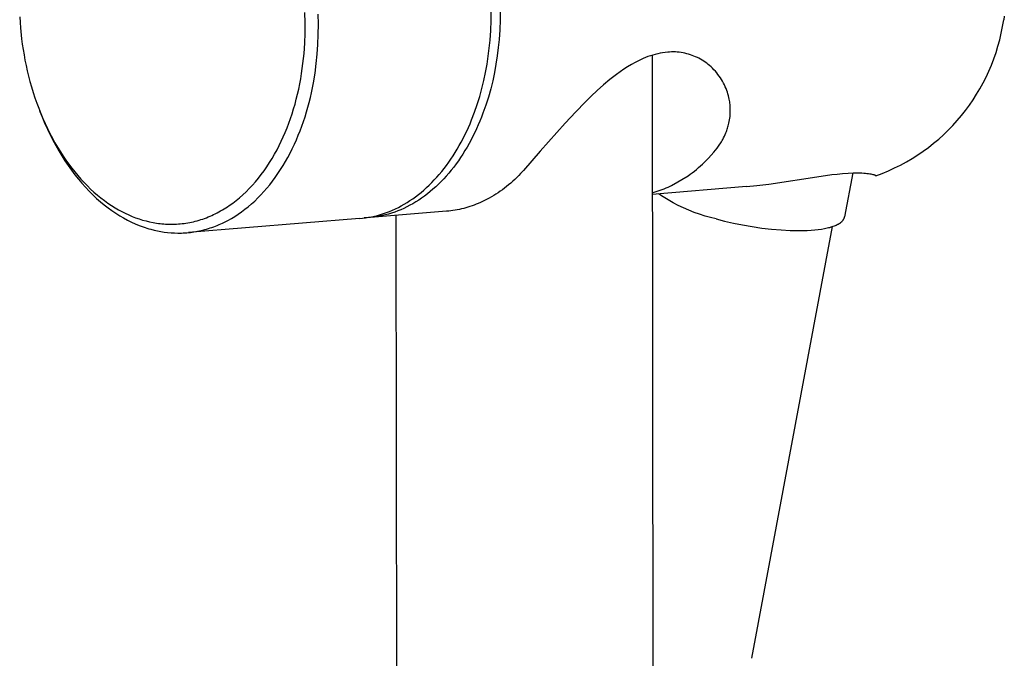
# Model space of a CAD drawing. Units: millimetres. Extents: x -600 to 405, y -1399 to 1445.
# Drawn here: x -528 to -450, y -732 to -682 of the extents above; entities that cross this region are included whole.
import ezdxf

# ---------------------------------------------------------------- set-up
doc = ezdxf.new("R2010")
doc.units = ezdxf.units.MM
doc.header["$MEASUREMENT"] = 0
doc.layers.add('Default', color=255, linetype='Continuous')

msp = doc.modelspace()

# ---------------------------------------------------------------- linework, layer by layer
at = {"layer": 'Default', "color": 7, "true_color": 0xffffff}
for p, q in [((-505.184, -681.9), (-505.211, -681.08)), ((-490.412, -681.73), (-490.407, -680.929)), ((-489.687, -680.872), (-489.692, -681.673)), ((-527.849, -681.439), (-527.823, -681.871)), ((-527.823, -681.871), (-527.789, -682.303)), ((-504.129, -682.022), (-504.151, -681.204)), ((-490.442, -682.515), (-490.412, -681.73)), ((-489.692, -681.673), (-489.721, -682.457)), ((-449.65, -681.364), (-449.7, -681.676)), ((-527.789, -682.303), (-527.699, -683.161)), ((-505.185, -682.719), (-505.184, -681.9)), ((-504.134, -682.825), (-504.129, -682.022)), ((-490.494, -683.281), (-490.442, -682.515)), ((-489.721, -682.457), (-489.774, -683.223)), ((-527.699, -683.161), (-527.643, -683.588)), ((-505.213, -683.526), (-505.185, -682.719)), ((-504.163, -683.612), (-504.134, -682.825)), ((-490.556, -683.916), (-490.494, -683.281)), ((-489.774, -683.223), (-489.838, -683.873)), ((-527.643, -683.588), (-527.579, -684.014)), ((-527.579, -684.014), (-527.507, -684.44)), ((-505.269, -684.331), (-505.213, -683.526)), ((-504.216, -684.38), (-504.163, -683.612)), ((-490.636, -684.554), (-490.556, -683.916)), ((-489.838, -683.873), (-489.92, -684.527)), ((-476.383, -684.23), (-476.584, -684.252)), ((-476.231, -684.219), (-476.383, -684.23)), ((-476.078, -684.214), (-476.231, -684.219)), ((-475.925, -684.213), (-476.078, -684.214)), ((-475.773, -684.218), (-475.925, -684.213)), ((-475.62, -684.228), (-475.773, -684.218)), ((-475.468, -684.242), (-475.62, -684.228)), ((-527.507, -684.44), (-527.428, -684.863)), ((-527.428, -684.863), (-527.342, -685.286)), ((-505.352, -685.134), (-505.269, -684.331)), ((-504.292, -685.141), (-504.216, -684.38)), ((-490.734, -685.196), (-490.636, -684.554)), ((-489.92, -684.527), (-490.021, -685.184)), ((-478.646, -684.888), (-478.961, -685.047)), ((-478.326, -684.738), (-478.646, -684.888)), ((-478.14, -684.659), (-478.326, -684.738)), ((-477.952, -684.586), (-478.14, -684.659)), ((-477.762, -684.519), (-477.952, -684.586)), ((-477.57, -684.458), (-477.762, -684.519)), ((-477.619, -684.475), (-477.063, -1208.49)), ((-477.376, -684.404), (-477.57, -684.458)), ((-477.18, -684.356), (-477.376, -684.404)), ((-476.982, -684.315), (-477.18, -684.356)), ((-476.784, -684.28), (-476.982, -684.315)), ((-476.584, -684.252), (-476.784, -684.28)), ((-475.317, -684.262), (-475.468, -684.242)), ((-475.166, -684.287), (-475.317, -684.262)), ((-475.016, -684.317), (-475.166, -684.287)), ((-474.867, -684.352), (-475.016, -684.317)), ((-474.72, -684.392), (-474.867, -684.352)), ((-474.574, -684.437), (-474.72, -684.392)), ((-474.435, -684.484), (-474.573, -684.437)), ((-474.298, -684.537), (-474.435, -684.484)), ((-474.163, -684.593), (-474.298, -684.537)), ((-474.03, -684.654), (-474.163, -684.593)), ((-473.899, -684.72), (-474.03, -684.654)), ((-473.77, -684.79), (-473.899, -684.72)), ((-473.643, -684.864), (-473.77, -684.79)), ((-473.52, -684.942), (-473.643, -684.864)), ((-473.398, -685.024), (-473.52, -684.942)), ((-527.342, -685.286), (-527.248, -685.706)), ((-527.248, -685.706), (-527.146, -686.125)), ((-505.463, -685.934), (-505.352, -685.134)), ((-504.393, -685.908), (-504.292, -685.141)), ((-490.85, -685.838), (-490.734, -685.196)), ((-490.021, -685.184), (-490.142, -685.841)), ((-480.162, -685.788), (-480.446, -685.998)), ((-479.871, -685.588), (-480.162, -685.788)), ((-479.574, -685.398), (-479.871, -685.588)), ((-479.27, -685.217), (-479.574, -685.398)), ((-478.961, -685.047), (-479.27, -685.217)), ((-473.28, -685.11), (-473.398, -685.024)), ((-473.164, -685.201), (-473.28, -685.11)), ((-473.052, -685.295), (-473.164, -685.201)), ((-472.943, -685.392), (-473.052, -685.295)), ((-472.824, -685.505), (-472.942, -685.392)), ((-472.709, -685.622), (-472.824, -685.505)), ((-472.598, -685.742), (-472.709, -685.622)), ((-472.492, -685.867), (-472.598, -685.742)), ((-527.146, -686.125), (-527.032, -686.561)), ((-527.032, -686.561), (-526.909, -686.995)), ((-505.607, -686.751), (-505.531, -686.343)), ((-505.531, -686.343), (-505.463, -685.934)), ((-504.52, -686.677), (-504.393, -685.908)), ((-491.141, -687.118), (-490.986, -686.479)), ((-490.986, -686.479), (-490.85, -685.838)), ((-490.283, -686.498), (-490.444, -687.152)), ((-490.142, -685.841), (-490.283, -686.498)), ((-480.969, -686.408), (-481.48, -686.833)), ((-480.446, -685.998), (-480.969, -686.408)), ((-472.39, -685.995), (-472.492, -685.867)), ((-472.292, -686.126), (-472.39, -685.995)), ((-472.2, -686.261), (-472.292, -686.126)), ((-472.111, -686.398), (-472.2, -686.261)), ((-472.028, -686.539), (-472.111, -686.398)), ((-471.949, -686.682), (-472.028, -686.539)), ((-526.909, -686.995), (-526.777, -687.427)), ((-505.782, -687.563), (-505.691, -687.158)), ((-505.691, -687.158), (-505.607, -686.751)), ((-504.675, -687.447), (-504.52, -686.677)), ((-491.315, -687.754), (-491.141, -687.118)), ((-490.444, -687.152), (-490.627, -687.801)), ((-481.978, -687.272), (-482.464, -687.726)), ((-481.48, -686.833), (-481.978, -687.272)), ((-471.876, -686.829), (-471.949, -686.682)), ((-471.807, -686.977), (-471.876, -686.829)), ((-471.744, -687.128), (-471.807, -686.977)), ((-471.686, -687.281), (-471.744, -687.128)), ((-471.64, -687.416), (-471.686, -687.281)), ((-526.777, -687.427), (-526.637, -687.856)), ((-526.637, -687.856), (-526.491, -688.273)), ((-505.984, -688.348), (-505.879, -687.957)), ((-505.879, -687.957), (-505.782, -687.563)), ((-504.858, -688.214), (-504.763, -687.831)), ((-504.763, -687.831), (-504.675, -687.447)), ((-491.51, -688.383), (-491.315, -687.754)), ((-490.627, -687.801), (-490.83, -688.444)), ((-482.464, -687.726), (-482.937, -688.192)), ((-471.597, -687.552), (-471.64, -687.416)), ((-471.559, -687.689), (-471.597, -687.552)), ((-471.526, -687.828), (-471.559, -687.689)), ((-471.496, -687.967), (-471.526, -687.828)), ((-471.477, -688.07), (-471.496, -687.967)), ((-471.461, -688.173), (-471.477, -688.07)), ((-526.491, -688.273), (-526.337, -688.688)), ((-526.337, -688.688), (-526.175, -689.099)), ((-526.221, -688.991), (-526.256, -688.899)), ((-506.217, -689.124), (-506.097, -688.737)), ((-506.097, -688.737), (-505.984, -688.348)), ((-505.068, -688.975), (-504.959, -688.595)), ((-504.959, -688.595), (-504.858, -688.214)), ((-491.725, -689.004), (-491.51, -688.383)), ((-490.83, -688.444), (-491.054, -689.078)), ((-482.937, -688.193), (-483.683, -688.956)), ((-471.446, -688.276), (-471.461, -688.173)), ((-471.434, -688.38), (-471.446, -688.276)), ((-471.425, -688.484), (-471.434, -688.38)), ((-471.417, -688.588), (-471.425, -688.484)), ((-471.412, -688.693), (-471.417, -688.588)), ((-471.41, -688.797), (-471.412, -688.693)), ((-471.41, -688.933), (-471.41, -688.797)), ((-526.221, -688.991), (-526.037, -689.453)), ((-526.175, -689.099), (-526.004, -689.506)), ((-526.037, -689.453), (-525.844, -689.908)), ((-526.004, -689.506), (-525.827, -689.904)), ((-506.474, -689.868), (-506.341, -689.498)), ((-506.341, -689.498), (-506.217, -689.124)), ((-505.308, -689.727), (-505.184, -689.352)), ((-505.184, -689.352), (-505.068, -688.975)), ((-492.085, -689.917), (-491.96, -689.616)), ((-491.96, -689.616), (-491.725, -689.004)), ((-491.299, -689.702), (-491.429, -690.009)), ((-491.174, -689.392), (-491.299, -689.702)), ((-491.054, -689.078), (-491.174, -689.392)), ((-483.683, -688.956), (-484.53, -689.863)), ((-471.495, -689.746), (-471.47, -689.612)), ((-471.47, -689.612), (-471.45, -689.477)), ((-471.45, -689.477), (-471.434, -689.341)), ((-471.434, -689.341), (-471.421, -689.205)), ((-471.421, -689.205), (-471.413, -689.069)), ((-471.413, -689.069), (-471.41, -688.933)), ((-525.844, -689.908), (-525.642, -690.357)), ((-525.827, -689.904), (-525.643, -690.294)), ((-525.643, -690.294), (-525.452, -690.678)), ((-525.642, -690.357), (-525.431, -690.797)), ((-506.762, -690.6), (-506.614, -690.236)), ((-506.614, -690.236), (-506.474, -689.868)), ((-505.72, -690.831), (-505.576, -690.466)), ((-505.576, -690.466), (-505.438, -690.098)), ((-505.438, -690.098), (-505.308, -689.727)), ((-492.349, -690.511), (-492.215, -690.216)), ((-492.215, -690.216), (-492.085, -689.917)), ((-491.565, -690.313), (-491.706, -690.613)), ((-491.429, -690.009), (-491.565, -690.313)), ((-484.53, -689.863), (-486.511, -692.094)), ((-471.723, -690.541), (-471.688, -690.448)), ((-471.688, -690.448), (-471.655, -690.353)), ((-471.655, -690.353), (-471.624, -690.258)), ((-471.624, -690.258), (-471.596, -690.164)), ((-471.596, -690.164), (-471.57, -690.07)), ((-471.57, -690.07), (-471.545, -689.975)), ((-471.545, -689.975), (-471.523, -689.879)), ((-471.523, -689.879), (-471.495, -689.746)), ((-525.452, -690.678), (-525.254, -691.055)), ((-525.431, -690.797), (-525.212, -691.229)), ((-525.254, -691.055), (-525.049, -691.424)), ((-525.212, -691.229), (-524.984, -691.651)), ((-507.072, -691.295), (-506.913, -690.95)), ((-506.913, -690.95), (-506.762, -690.6)), ((-506.031, -691.546), (-505.872, -691.191)), ((-505.872, -691.191), (-505.72, -690.831)), ((-492.783, -691.373), (-492.634, -691.09)), ((-492.634, -691.09), (-492.489, -690.802)), ((-492.489, -690.802), (-492.349, -690.511)), ((-492.003, -691.201), (-492.158, -691.489)), ((-491.852, -690.909), (-492.003, -691.201)), ((-491.706, -690.613), (-491.852, -690.909)), ((-472.117, -691.348), (-472.062, -691.255)), ((-472.062, -691.255), (-472.01, -691.161)), ((-472.01, -691.161), (-471.942, -691.032)), ((-471.942, -691.032), (-471.877, -690.901)), ((-471.877, -690.901), (-471.817, -690.768)), ((-471.817, -690.768), (-471.76, -690.634)), ((-471.76, -690.634), (-471.723, -690.541)), ((-525.049, -691.424), (-524.838, -691.785)), ((-524.984, -691.651), (-524.748, -692.064)), ((-524.838, -691.785), (-524.621, -692.138)), ((-507.604, -692.326), (-507.412, -691.976)), ((-507.412, -691.976), (-507.238, -691.638)), ((-507.238, -691.638), (-507.072, -691.295)), ((-506.37, -692.241), (-506.197, -691.896)), ((-506.197, -691.896), (-506.031, -691.546)), ((-493.259, -692.197), (-493.096, -691.927)), ((-493.096, -691.927), (-492.937, -691.652)), ((-492.937, -691.652), (-492.783, -691.373)), ((-492.485, -692.05), (-492.655, -692.322)), ((-492.319, -691.772), (-492.485, -692.05)), ((-492.158, -691.489), (-492.319, -691.772)), ((-472.707, -692.162), (-472.577, -692.007)), ((-472.577, -692.007), (-472.453, -691.848)), ((-472.453, -691.848), (-472.395, -691.77)), ((-472.395, -691.77), (-472.339, -691.691)), ((-472.339, -691.691), (-472.284, -691.611)), ((-472.284, -691.611), (-472.173, -691.44)), ((-472.173, -691.44), (-472.117, -691.348)), ((-524.748, -692.064), (-524.505, -692.466)), ((-524.621, -692.138), (-524.397, -692.483)), ((-524.505, -692.466), (-524.254, -692.858)), ((-524.397, -692.483), (-524.178, -692.805)), ((-524.178, -692.805), (-523.951, -693.121)), ((-508.007, -693), (-507.802, -692.668)), ((-507.802, -692.668), (-507.604, -692.326)), ((-506.736, -692.912), (-506.55, -692.58)), ((-506.55, -692.58), (-506.37, -692.241)), ((-493.776, -692.975), (-493.599, -692.721)), ((-493.599, -692.721), (-493.427, -692.461)), ((-493.427, -692.461), (-493.259, -692.197)), ((-492.83, -692.59), (-493.01, -692.851)), ((-492.655, -692.322), (-492.83, -692.59)), ((-486.511, -692.094), (-487.841, -693.628)), ((-473.458, -692.959), (-473.302, -692.804)), ((-473.302, -692.804), (-473.147, -692.646)), ((-473.147, -692.646), (-472.924, -692.407)), ((-472.924, -692.407), (-472.707, -692.162)), ((-524.254, -692.858), (-523.997, -693.239)), ((-523.997, -693.239), (-523.733, -693.608)), ((-523.951, -693.121), (-523.716, -693.432)), ((-523.733, -693.608), (-523.463, -693.964)), ((-523.716, -693.432), (-523.474, -693.737)), ((-508.437, -693.638), (-508.219, -693.324)), ((-508.219, -693.324), (-508.007, -693)), ((-507.335, -693.867), (-507.129, -693.556)), ((-507.129, -693.556), (-506.929, -693.238)), ((-506.929, -693.238), (-506.736, -692.912)), ((-494.33, -693.703), (-494.141, -693.466)), ((-494.141, -693.466), (-493.956, -693.223)), ((-493.956, -693.223), (-493.776, -692.975)), ((-493.575, -693.6), (-493.771, -693.837)), ((-493.382, -693.357), (-493.575, -693.6)), ((-493.194, -693.107), (-493.382, -693.357)), ((-493.01, -692.851), (-493.194, -693.107)), ((-474.266, -693.669), (-474.101, -693.535)), ((-474.101, -693.535), (-473.938, -693.397)), ((-473.938, -693.397), (-473.776, -693.255)), ((-473.776, -693.255), (-473.616, -693.109)), ((-473.616, -693.109), (-473.458, -692.959)), ((-523.474, -693.737), (-523.234, -694.024)), ((-523.463, -693.964), (-523.187, -694.309)), ((-523.234, -694.024), (-522.987, -694.305)), ((-523.187, -694.309), (-522.906, -694.64)), ((-522.987, -694.305), (-522.732, -694.579)), ((-509.129, -694.522), (-508.892, -694.237)), ((-508.892, -694.237), (-508.662, -693.943)), ((-508.662, -693.943), (-508.437, -693.638)), ((-507.765, -694.466), (-507.547, -694.171)), ((-507.547, -694.171), (-507.335, -693.867)), ((-495.122, -694.585), (-494.919, -694.375)), ((-494.919, -694.375), (-494.719, -694.157)), ((-494.719, -694.157), (-494.522, -693.933)), ((-494.522, -693.933), (-494.33, -693.703)), ((-494.176, -694.291), (-494.384, -694.508)), ((-493.972, -694.068), (-494.176, -694.291)), ((-493.771, -693.837), (-493.972, -694.068)), ((-488.533, -694.332), (-488.693, -694.478)), ((-488.375, -694.181), (-488.533, -694.332)), ((-488.219, -694.027), (-488.375, -694.181)), ((-488.065, -693.868), (-488.219, -694.027)), ((-487.841, -693.628), (-488.065, -693.868)), ((-476.081, -694.818), (-474.77, -694.046)), ((-474.77, -694.046), (-474.601, -693.925)), ((-474.601, -693.925), (-474.432, -693.799)), ((-474.432, -693.799), (-474.266, -693.669)), ((-468.346, -694.704), (-464.191, -694.064)), ((-464.191, -694.064), (-463.343, -693.951)), ((-463.343, -693.951), (-462.918, -693.903)), ((-462.918, -693.903), (-462.492, -693.864)), ((-462.492, -693.864), (-462.052, -693.833)), ((-461.681, -693.818), (-462.333, -697.299)), ((-462.052, -693.833), (-461.651, -693.817)), ((-461.651, -693.817), (-461.289, -693.814)), ((-461.289, -693.814), (-461.122, -693.816)), ((-461.122, -693.816), (-460.965, -693.822)), ((-460.965, -693.822), (-460.819, -693.83)), ((-460.819, -693.83), (-460.684, -693.84)), ((-460.684, -693.84), (-460.559, -693.852)), ((-460.559, -693.852), (-460.444, -693.866)), ((-460.444, -693.866), (-460.339, -693.881)), ((-460.339, -693.881), (-460.245, -693.897)), ((-460.245, -693.897), (-460.161, -693.914)), ((-460.161, -693.914), (-460.086, -693.931)), ((-460.086, -693.931), (-460.028, -693.947)), ((-460.028, -693.947), (-460.002, -693.954)), ((-460.002, -693.954), (-459.977, -693.962)), ((-459.977, -693.962), (-459.955, -693.97)), ((-459.955, -693.97), (-459.935, -693.977)), ((-459.935, -693.977), (-459.917, -693.985)), ((-459.917, -693.985), (-459.909, -693.988)), ((-459.909, -693.988), (-459.901, -693.992)), ((-459.901, -693.992), (-459.894, -693.995)), ((-459.894, -693.995), (-459.887, -693.999)), ((-459.887, -693.999), (-459.881, -694.002)), ((-459.881, -694.002), (-459.875, -694.005)), ((-459.875, -694.005), (-459.87, -694.009)), ((-459.87, -694.009), (-459.868, -694.01)), ((-459.868, -694.01), (-459.865, -694.012)), ((-459.865, -694.012), (-459.863, -694.014)), ((-459.863, -694.014), (-459.861, -694.015)), ((-459.861, -694.015), (-459.859, -694.017)), ((-459.859, -694.017), (-459.857, -694.018)), ((-459.857, -694.018), (-459.856, -694.02)), ((-459.856, -694.02), (-459.854, -694.021)), ((-459.854, -694.021), (-459.853, -694.022)), ((-459.853, -694.022), (-459.853, -694.023)), ((-459.853, -694.023), (-459.852, -694.023)), ((-459.852, -694.023), (-459.851, -694.024)), ((-459.851, -694.024), (-459.851, -694.025)), ((-459.851, -694.025), (-459.85, -694.025)), ((-459.85, -694.025), (-459.85, -694.026)), ((-459.85, -694.026), (-459.849, -694.027)), ((-459.849, -694.027), (-459.849, -694.028)), ((-459.849, -694.028), (-459.848, -694.028)), ((-459.848, -694.028), (-459.848, -694.029)), ((-459.848, -694.029), (-459.847, -694.03)), ((-459.847, -694.03), (-459.847, -694.03)), ((-459.847, -694.03), (-459.847, -694.031)), ((-459.847, -694.031), (-459.847, -694.031)), ((-459.847, -694.031), (-459.847, -694.032)), ((-459.847, -694.032), (-459.846, -694.032)), ((-459.846, -694.032), (-459.846, -694.032)), ((-459.846, -694.032), (-459.846, -694.033)), ((-459.846, -694.033), (-459.846, -694.033)), ((-459.846, -694.033), (-459.846, -694.033)), ((-459.846, -694.033), (-459.846, -694.034)), ((-459.846, -694.034), (-459.846, -694.034)), ((-459.846, -694.034), (-459.846, -694.034)), ((-459.846, -694.034), (-459.846, -694.034)), ((-459.846, -694.034), (-459.846, -694.035)), ((-459.846, -694.035), (-459.845, -694.035)), ((-459.845, -694.039), (-459.846, -694.039)), ((-459.846, -694.039), (-459.846, -694.04)), ((-459.845, -694.035), (-459.845, -694.035)), ((-459.845, -694.035), (-459.845, -694.036)), ((-459.845, -694.036), (-459.845, -694.036)), ((-459.845, -694.036), (-459.845, -694.036)), ((-459.845, -694.036), (-459.845, -694.037)), ((-459.845, -694.037), (-459.845, -694.037)), ((-459.845, -694.037), (-459.845, -694.037)), ((-459.845, -694.037), (-459.845, -694.038)), ((-459.845, -694.038), (-459.845, -694.038)), ((-459.845, -694.038), (-459.845, -694.038)), ((-459.845, -694.038), (-459.845, -694.038)), ((-459.845, -694.038), (-459.845, -694.039)), ((-459.845, -694.039), (-459.845, -694.039)), ((-522.906, -694.64), (-522.62, -694.959)), ((-522.732, -694.579), (-522.47, -694.846)), ((-522.62, -694.959), (-522.33, -695.264)), ((-522.47, -694.846), (-522.213, -695.095)), ((-522.213, -695.095), (-521.948, -695.337)), ((-509.867, -695.309), (-509.613, -695.055)), ((-509.613, -695.055), (-509.367, -694.792)), ((-509.367, -694.792), (-509.129, -694.522)), ((-508.453, -695.299), (-508.218, -695.03)), ((-508.218, -695.03), (-507.989, -694.752)), ((-507.989, -694.752), (-507.765, -694.466)), ((-495.967, -695.359), (-495.752, -695.176)), ((-495.752, -695.176), (-495.539, -694.986)), ((-495.539, -694.986), (-495.329, -694.789)), ((-495.329, -694.789), (-495.122, -694.585)), ((-495.028, -695.114), (-495.249, -695.301)), ((-494.81, -694.919), (-495.028, -695.114)), ((-494.595, -694.717), (-494.81, -694.919)), ((-494.384, -694.508), (-494.595, -694.717)), ((-489.517, -695.15), (-489.687, -695.271)), ((-489.349, -695.024), (-489.517, -695.15)), ((-489.183, -694.893), (-489.349, -695.024)), ((-489.018, -694.759), (-489.183, -694.893)), ((-488.855, -694.621), (-489.018, -694.759)), ((-488.693, -694.478), (-488.855, -694.621)), ((-470.12, -694.901), (-477.608, -695.518)), ((-476.972, -695.191), (-476.815, -695.133)), ((-476.815, -695.133), (-476.658, -695.073)), ((-476.658, -695.073), (-476.502, -695.009)), ((-476.502, -695.009), (-476.346, -694.941)), ((-476.346, -694.941), (-476.081, -694.818)), ((-470.12, -694.901), (-469.304, -694.823)), ((-469.304, -694.823), (-468.346, -694.704)), ((-522.33, -695.264), (-522.036, -695.556)), ((-522.036, -695.556), (-521.738, -695.835)), ((-521.948, -695.337), (-521.676, -695.572)), ((-521.738, -695.835), (-521.437, -696.099)), ((-521.676, -695.572), (-521.398, -695.798)), ((-521.398, -695.798), (-521.125, -696.007)), ((-510.655, -696.002), (-510.388, -695.783)), ((-510.388, -695.783), (-510.13, -695.556)), ((-510.13, -695.556), (-509.867, -695.309)), ((-509.186, -696.047), (-508.937, -695.807)), ((-508.937, -695.807), (-508.692, -695.558)), ((-508.692, -695.558), (-508.453, -695.299)), ((-496.856, -696.015), (-496.63, -695.862)), ((-496.63, -695.862), (-496.407, -695.702)), ((-496.407, -695.702), (-496.186, -695.534)), ((-496.186, -695.534), (-495.967, -695.359)), ((-495.928, -695.815), (-496.159, -695.971)), ((-495.699, -695.651), (-495.928, -695.815)), ((-495.473, -695.48), (-495.699, -695.651)), ((-495.249, -695.301), (-495.473, -695.48)), ((-490.735, -695.913), (-490.997, -696.045)), ((-490.557, -695.817), (-490.735, -695.913)), ((-490.38, -695.716), (-490.557, -695.817)), ((-490.204, -695.611), (-490.38, -695.716)), ((-490.03, -695.502), (-490.204, -695.611)), ((-489.858, -695.389), (-490.03, -695.502)), ((-489.687, -695.271), (-489.858, -695.389)), ((-477.608, -695.388), (-477.448, -695.343)), ((-477.448, -695.343), (-477.289, -695.296)), ((-477.289, -695.296), (-477.13, -695.245)), ((-477.13, -695.245), (-476.972, -695.191)), ((-476.733, -695.728), (-477.114, -695.477)), ((-476.343, -695.966), (-476.733, -695.728)), ((-475.945, -696.19), (-476.343, -695.966)), ((-521.437, -696.099), (-521.134, -696.349)), ((-521.134, -696.349), (-520.829, -696.586)), ((-521.125, -696.007), (-520.846, -696.208)), ((-520.846, -696.208), (-520.561, -696.4)), ((-520.829, -696.586), (-520.521, -696.809)), ((-520.561, -696.4), (-520.27, -696.583)), ((-520.27, -696.583), (-520.004, -696.738)), ((-520.004, -696.738), (-519.736, -696.884)), ((-511.749, -696.755), (-511.612, -696.673)), ((-511.612, -696.673), (-511.476, -696.588)), ((-511.476, -696.588), (-511.342, -696.501)), ((-511.342, -696.501), (-511.209, -696.412)), ((-511.209, -696.412), (-510.929, -696.212)), ((-510.929, -696.212), (-510.655, -696.002)), ((-510.225, -696.902), (-509.96, -696.704)), ((-509.96, -696.704), (-509.698, -696.496)), ((-509.698, -696.496), (-509.44, -696.277)), ((-509.44, -696.277), (-509.186, -696.047)), ((-498.245, -696.769), (-498.01, -696.663)), ((-498.01, -696.663), (-497.776, -696.549)), ((-497.583, -696.735), (-497.825, -696.834)), ((-497.776, -696.549), (-497.544, -696.427)), ((-497.342, -696.628), (-497.583, -696.735)), ((-497.544, -696.427), (-497.312, -696.297)), ((-497.103, -696.513), (-497.342, -696.628)), ((-497.312, -696.297), (-497.083, -696.16)), ((-496.864, -696.389), (-497.103, -696.513)), ((-497.083, -696.16), (-496.856, -696.015)), ((-496.627, -696.258), (-496.864, -696.389)), ((-496.392, -696.118), (-496.627, -696.258)), ((-496.159, -695.971), (-496.392, -696.118)), ((-493.096, -696.747), (-493.266, -696.778)), ((-492.926, -696.713), (-493.096, -696.747)), ((-492.757, -696.675), (-492.926, -696.713)), ((-492.588, -696.633), (-492.757, -696.675)), ((-492.42, -696.588), (-492.588, -696.633)), ((-492.253, -696.539), (-492.42, -696.588)), ((-492.086, -696.486), (-492.253, -696.539)), ((-491.92, -696.43), (-492.086, -696.486)), ((-491.754, -696.37), (-491.92, -696.43)), ((-491.589, -696.306), (-491.754, -696.37)), ((-491.425, -696.239), (-491.589, -696.306)), ((-491.262, -696.168), (-491.425, -696.239)), ((-490.997, -696.045), (-491.262, -696.168)), ((-475.54, -696.401), (-475.945, -696.19)), ((-475.128, -696.597), (-475.54, -696.401)), ((-474.709, -696.779), (-475.128, -696.597)), ((-520.521, -696.809), (-520.213, -697.017)), ((-520.213, -697.017), (-519.903, -697.212)), ((-519.903, -697.212), (-519.594, -697.393)), ((-519.736, -696.884), (-519.466, -697.02)), ((-519.594, -697.393), (-519.283, -697.56)), ((-519.466, -697.02), (-519.194, -697.146)), ((-519.194, -697.146), (-518.921, -697.263)), ((-518.921, -697.263), (-518.646, -697.37)), ((-518.646, -697.37), (-518.369, -697.467)), ((-518.369, -697.467), (-518.092, -697.555)), ((-500.861, -697.433), (-514.432, -698.55)), ((-513.607, -697.569), (-513.462, -697.525)), ((-513.462, -697.525), (-513.314, -697.476)), ((-513.314, -697.476), (-513.168, -697.424)), ((-513.168, -697.424), (-513.022, -697.37)), ((-513.022, -697.37), (-512.878, -697.313)), ((-512.878, -697.313), (-512.734, -697.254)), ((-512.734, -697.254), (-512.592, -697.191)), ((-512.592, -697.191), (-512.451, -697.126)), ((-512.451, -697.126), (-512.312, -697.059)), ((-512.312, -697.059), (-512.169, -696.987)), ((-512.169, -696.987), (-512.028, -696.912)), ((-512.028, -696.912), (-511.888, -696.835)), ((-511.888, -696.835), (-511.749, -696.755)), ((-511.316, -697.585), (-511.039, -697.431)), ((-511.039, -697.431), (-510.765, -697.266)), ((-510.765, -697.266), (-510.493, -697.09)), ((-510.493, -697.09), (-510.225, -696.902)), ((-500.859, -697.433), (-500.622, -697.41)), ((-500.622, -697.41), (-500.385, -697.379)), ((-500.26, -697.383), (-500.501, -697.395)), ((-500.385, -697.379), (-500.147, -697.342)), ((-500.018, -697.363), (-500.26, -697.383)), ((-500.147, -697.342), (-499.909, -697.297)), ((-499.775, -697.335), (-500.018, -697.363)), ((-493.951, -696.864), (-499.998, -697.362)), ((-499.909, -697.297), (-499.67, -697.244)), ((-499.532, -697.3), (-499.775, -697.335)), ((-499.67, -697.244), (-499.432, -697.184)), ((-499.288, -697.257), (-499.532, -697.3)), ((-499.432, -697.184), (-499.194, -697.117)), ((-499.044, -697.206), (-499.288, -697.257)), ((-499.194, -697.117), (-498.956, -697.041)), ((-498.799, -697.148), (-499.044, -697.206)), ((-498.956, -697.041), (-498.718, -696.958)), ((-498.555, -697.081), (-498.799, -697.148)), ((-498.718, -696.958), (-498.481, -696.868)), ((-498.311, -697.007), (-498.555, -697.081)), ((-498.481, -696.868), (-498.245, -696.769)), ((-498.068, -696.924), (-498.311, -697.007)), ((-497.825, -696.834), (-498.068, -696.924)), ((-497.202, -1208.849), (-497.944, -697.193)), ((-493.779, -696.848), (-493.951, -696.864)), ((-493.608, -696.828), (-493.779, -696.848)), ((-493.437, -696.805), (-493.608, -696.828)), ((-493.266, -696.778), (-493.437, -696.805)), ((-474.285, -696.946), (-474.709, -696.779)), ((-473.854, -697.099), (-474.285, -696.946)), ((-473.419, -697.237), (-473.854, -697.099)), ((-472.979, -697.36), (-473.419, -697.237)), ((-472.536, -697.467), (-472.979, -697.36)), ((-472.536, -697.467), (-471.871, -697.637)), ((-462.442, -697.549), (-462.431, -697.532)), ((-462.431, -697.532), (-462.42, -697.516)), ((-462.42, -697.516), (-462.409, -697.498)), ((-462.409, -697.498), (-462.399, -697.481)), ((-462.399, -697.481), (-462.39, -697.464)), ((-462.39, -697.464), (-462.381, -697.446)), ((-462.381, -697.446), (-462.373, -697.428)), ((-462.373, -697.428), (-462.365, -697.41)), ((-462.365, -697.41), (-462.358, -697.392)), ((-462.358, -697.392), (-462.352, -697.374)), ((-462.352, -697.374), (-462.346, -697.355)), ((-462.346, -697.355), (-462.341, -697.337)), ((-462.341, -697.337), (-462.336, -697.318)), ((-462.336, -697.318), (-462.333, -697.299)), ((-519.283, -697.56), (-518.974, -697.714)), ((-518.974, -697.714), (-518.665, -697.855)), ((-518.665, -697.855), (-518.356, -697.982)), ((-518.356, -697.982), (-518.203, -698.041)), ((-518.203, -698.041), (-518.05, -698.096)), ((-518.092, -697.555), (-517.814, -697.632)), ((-518.05, -698.096), (-517.897, -698.148)), ((-517.897, -698.148), (-517.744, -698.198)), ((-517.814, -697.632), (-517.535, -697.7)), ((-517.744, -698.198), (-517.593, -698.244)), ((-517.593, -698.244), (-517.441, -698.287)), ((-517.535, -697.7), (-517.255, -697.757)), ((-517.441, -698.287), (-517.18, -698.354)), ((-517.255, -697.757), (-517.115, -697.782)), ((-517.115, -697.782), (-516.975, -697.805)), ((-516.975, -697.805), (-516.835, -697.825)), ((-516.835, -697.825), (-516.695, -697.842)), ((-516.695, -697.842), (-516.554, -697.857)), ((-516.554, -697.857), (-516.414, -697.869)), ((-516.414, -697.869), (-516.274, -697.879)), ((-516.274, -697.879), (-516.134, -697.886)), ((-516.134, -697.886), (-515.993, -697.89)), ((-515.993, -697.89), (-515.853, -697.892)), ((-515.853, -697.892), (-515.702, -697.892)), ((-515.702, -697.892), (-515.551, -697.888)), ((-515.551, -697.888), (-515.399, -697.881)), ((-515.399, -697.881), (-515.248, -697.871)), ((-515.248, -697.871), (-515.097, -697.859)), ((-515.097, -697.859), (-514.947, -697.843)), ((-514.947, -697.843), (-514.797, -697.824)), ((-514.797, -697.824), (-514.647, -697.803)), ((-514.647, -697.803), (-514.497, -697.778)), ((-514.497, -697.778), (-514.347, -697.751)), ((-514.347, -697.751), (-514.198, -697.72)), ((-514.198, -697.72), (-514.049, -697.687)), ((-514.049, -697.687), (-513.901, -697.65)), ((-513.901, -697.65), (-513.754, -697.611)), ((-513.754, -697.611), (-513.607, -697.569)), ((-513.294, -698.351), (-513.151, -698.315)), ((-513.151, -698.315), (-513.009, -698.275)), ((-513.009, -698.275), (-512.866, -698.233)), ((-512.866, -698.233), (-512.724, -698.188)), ((-512.724, -698.188), (-512.582, -698.14)), ((-512.582, -698.14), (-512.44, -698.09)), ((-512.44, -698.09), (-512.298, -698.036)), ((-512.298, -698.036), (-512.157, -697.98)), ((-512.157, -697.98), (-512.015, -697.921)), ((-512.015, -697.921), (-511.875, -697.86)), ((-511.875, -697.86), (-511.734, -697.795)), ((-511.734, -697.795), (-511.594, -697.728)), ((-511.594, -697.728), (-511.316, -697.585)), ((-471.871, -697.637), (-471.167, -697.797)), ((-471.167, -697.797), (-470.433, -697.945)), ((-470.433, -697.945), (-469.676, -698.077)), ((-463.324, -698.082), (-469.733, -732.344)), ((-469.676, -698.077), (-468.907, -698.189)), ((-468.907, -698.189), (-468.137, -698.279)), ((-468.137, -698.279), (-467.38, -698.344)), ((-464.704, -698.34), (-464.43, -698.31)), ((-464.43, -698.31), (-464.173, -698.275)), ((-464.173, -698.275), (-463.933, -698.233)), ((-463.933, -698.233), (-463.819, -698.211)), ((-463.819, -698.211), (-463.71, -698.187)), ((-463.71, -698.187), (-463.605, -698.162)), ((-463.605, -698.162), (-463.505, -698.136)), ((-463.505, -698.136), (-463.409, -698.108)), ((-463.409, -698.108), (-463.317, -698.08)), ((-463.317, -698.08), (-463.23, -698.05)), ((-463.23, -698.05), (-463.147, -698.02)), ((-463.147, -698.02), (-463.069, -697.989)), ((-463.069, -697.989), (-462.994, -697.956)), ((-462.994, -697.956), (-462.925, -697.923)), ((-462.925, -697.923), (-462.891, -697.907)), ((-462.891, -697.907), (-462.859, -697.89)), ((-462.859, -697.89), (-462.828, -697.872)), ((-462.828, -697.872), (-462.797, -697.855)), ((-462.797, -697.855), (-462.768, -697.837)), ((-462.768, -697.837), (-462.74, -697.82)), ((-462.74, -697.82), (-462.699, -697.793)), ((-462.699, -697.793), (-462.66, -697.765)), ((-462.66, -697.765), (-462.642, -697.751)), ((-462.642, -697.751), (-462.623, -697.736)), ((-462.623, -697.736), (-462.605, -697.722)), ((-462.605, -697.722), (-462.588, -697.707)), ((-462.588, -697.707), (-462.571, -697.692)), ((-462.571, -697.692), (-462.555, -697.677)), ((-462.555, -697.677), (-462.539, -697.661)), ((-462.539, -697.661), (-462.523, -697.646)), ((-462.523, -697.646), (-462.509, -697.63)), ((-462.509, -697.63), (-462.494, -697.614)), ((-462.494, -697.614), (-462.48, -697.598)), ((-462.48, -697.598), (-462.467, -697.582)), ((-462.467, -697.582), (-462.454, -697.566)), ((-462.454, -697.566), (-462.442, -697.549)), ((-517.18, -698.354), (-516.916, -698.414)), ((-516.916, -698.414), (-516.648, -698.465)), ((-516.648, -698.465), (-516.379, -698.508)), ((-516.379, -698.508), (-516.106, -698.542)), ((-516.106, -698.542), (-515.832, -698.567)), ((-515.832, -698.567), (-515.555, -698.583)), ((-515.555, -698.583), (-515.277, -698.589)), ((-515.277, -698.589), (-514.997, -698.586)), ((-514.997, -698.586), (-514.856, -698.58)), ((-514.856, -698.58), (-514.715, -698.573)), ((-514.715, -698.573), (-514.574, -698.562)), ((-514.574, -698.562), (-514.432, -698.549)), ((-514.432, -698.549), (-514.29, -698.534)), ((-514.29, -698.534), (-514.148, -698.516)), ((-514.148, -698.516), (-514.006, -698.495)), ((-514.006, -698.495), (-513.864, -698.471)), ((-513.864, -698.471), (-513.721, -698.445)), ((-513.721, -698.445), (-513.579, -698.417)), ((-513.579, -698.417), (-513.436, -698.385)), ((-513.436, -698.385), (-513.294, -698.351)), ((-467.38, -698.344), (-466.646, -698.384)), ((-466.646, -698.384), (-466.292, -698.393)), ((-466.292, -698.393), (-465.948, -698.396)), ((-465.948, -698.396), (-465.617, -698.392)), ((-465.617, -698.392), (-465.298, -698.381)), ((-465.298, -698.381), (-464.994, -698.364)), ((-464.994, -698.364), (-464.704, -698.34))]:
    msp.add_line(p, q, dxfattribs=at)
at = {"layer": 'Default'}
msp.add_arc((-465.035, -679.436), 15.498, 289.56415, 351.68901, dxfattribs=at)

doc.saveas('drawing.dxf')
